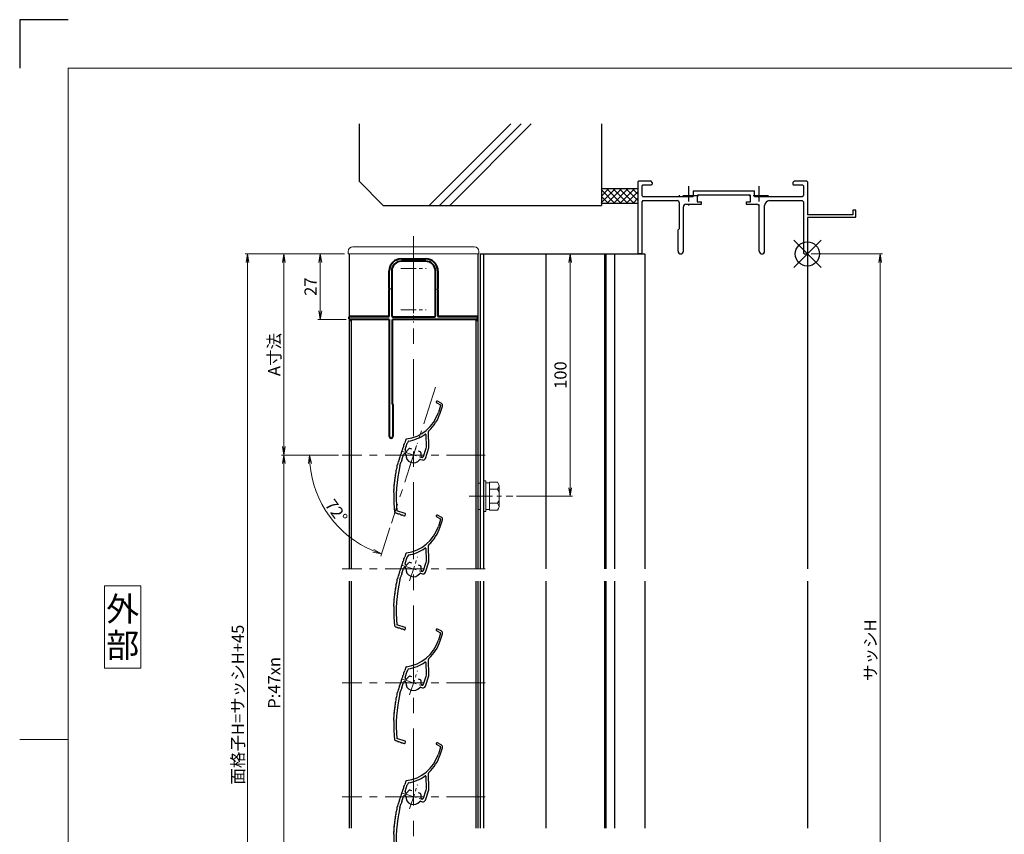
# Model space of a CAD drawing. Units: millimetres. Extents: x 0 to 1830, y 0 to 594.
# Drawn here: x 990 to 1396, y 258 to 594 of the extents above; entities that cross this region are included whole.
import ezdxf
from ezdxf.enums import TextEntityAlignment as Align

# ---------------------------------------------------------------- set-up
doc = ezdxf.new("R2010")
doc.units = ezdxf.units.MM
doc.header["$MEASUREMENT"] = 0
doc.linetypes.add('CENTER', pattern=[50.8, 31.75, -6.35, 6.35, -6.35])
doc.layers.get('Defpoints').update_dxf_attribs({"color": 252})
for name, color, linetype, lineweight in [('bracket', 141, 'Continuous', 25), ('buhin', 152, 'Continuous', 13), ('center', 2, 'CENTER', 13), ('gaikei', 104, 'Continuous', 25), ('katazai', 7, 'Continuous', 40), ('louver3', 3, 'Continuous', 25), ('moji', 7, 'Continuous', 13), ('sassi_sunpou', 211, 'Continuous', 13), ('sunpou', 201, 'Continuous', 13), ('zuwaku', 7, 'Continuous', 13)]:
    doc.layers.add(name, color=color, linetype=linetype, lineweight=lineweight)
doc.layers.add('sassi', color=61, linetype='Continuous')
doc.styles.get("Standard").update_dxf_attribs({"font": 'simplex.shx', "width": 0.8, "bigfont": 'extfont2.shx'})
doc.styles.add('style', font='txt')
doc.dimstyles.get("Standard").update_dxf_attribs({"dimtxt": 5, "dimasz": 3.5, "dimexe": 1, "dimexo": 1.5, "dimgap": 1.5, "dimtad": 1, "dimdsep": 46, "dimtxsty": 'Standard', "dimblk": 'OPEN', "dimcen": 0, "dimclrd": 256, "dimclre": 256, "dimclrt": 256, "dimazin": 2, "dimtfac": 1, "dimtmove": 0, "dimatfit": 3, "dimldrblk": 'OPEN', "dimfxl": 0, "dimtolj": 1, "dimtzin": 0, "dimlwd": -1, "dimlwe": -1, "dimarcsym": 0})
doc.dimstyles.new('standard$2', dxfattribs={"dimtxt": 5, "dimasz": 3.5, "dimexe": 1, "dimexo": 2, "dimgap": 1, "dimtad": 1, "dimdsep": 46, "dimtxsty": 'Standard', "dimblk": 'OPEN', "dimcen": 0, "dimclrd": 256, "dimclre": 256, "dimclrt": 256, "dimazin": 2, "dimtfac": 1, "dimtmove": 0, "dimatfit": 0, "dimldrblk": 'OPEN', "dimfxl": 0, "dimtolj": 1, "dimtzin": 0, "dimlwd": -1, "dimlwe": -1, "dimarcsym": 0})

# ---------------------------------------------------------------- blocks, each defined once
blk = doc.blocks.new('_Open')
at = {"color": 0, "lineweight": -2}
for p, q in [((-1, 0.17), (0, 0)), ((-1, -0.17), (0, 0)), ((0, 0), (-1, 0))]:
    blk.add_line(p, q, dxfattribs=at)
blk = doc.blocks.new('*D200')
at = {"layer": 'Defpoints', "color": 0}
for p in [(1123, 414.33), (1099, 226.33), (1123, 226.33)]:
    blk.add_point(p, dxfattribs=at)
at = {"layer": 'sunpou'}
for p, q in [((1121.5, 414.33), (1098, 414.33)), ((1099, 410.83), (1099, 229.83)), ((1121.5, 226.33), (1098, 226.33))]:
    blk.add_line(p, q, dxfattribs=at)
at = {"layer": 'sunpou', "xscale": 3.5, "yscale": 3.5, "zscale": 3.5}
for p, rotation in [((1099, 414.33), 90), ((1099, 226.33), 270)]:
    blk.add_blockref('_Open', p, dxfattribs=dict(at, rotation=rotation))
at = {"layer": 'sunpou', "insert": (1095, 320.33), "char_height": 5, "attachment_point": 5, "rotation": 90}
blk.add_mtext('\\A1;P:47xn', dxfattribs=at)
blk = doc.blocks.new('*D201')
at = {"layer": 'Defpoints', "color": 0}
for p in [(1315, 497.33), (1315, 170.33), (1345, 170.33)]:
    blk.add_point(p, dxfattribs=at)
at = {"layer": 'sassi_sunpou'}
for p, q in [((1316.5, 497.33), (1346, 497.33)), ((1345, 493.83), (1345, 173.83)), ((1316.5, 170.33), (1346, 170.33))]:
    blk.add_line(p, q, dxfattribs=at)
at = {"layer": 'sassi_sunpou', "xscale": 3.5, "yscale": 3.5, "zscale": 3.5}
for p, rotation in [((1345, 497.33), 90), ((1345, 170.33), 270)]:
    blk.add_blockref('_Open', p, dxfattribs=dict(at, rotation=rotation))
at = {"layer": 'sassi_sunpou', "insert": (1341, 333.83), "char_height": 5, "attachment_point": 5, "rotation": 90}
blk.add_mtext('\\A1;サッシH', dxfattribs=at)
blk = doc.blocks.new('*D202')
at = {"layer": 'Defpoints', "color": 0}
for p in [(1084, 497.33), (1125.5, 497.33), (1125.5, 125.33)]:
    blk.add_point(p, dxfattribs=at)
at = {"layer": 'sunpou'}
for p, q in [((1124, 497.33), (1083, 497.33)), ((1084, 128.83), (1084, 493.83)), ((1124, 125.33), (1083, 125.33))]:
    blk.add_line(p, q, dxfattribs=at)
at = {"layer": 'sunpou', "xscale": 3.5, "yscale": 3.5, "zscale": 3.5}
for p, rotation in [((1084, 497.33), 90), ((1084, 125.33), 270)]:
    blk.add_blockref('_Open', p, dxfattribs=dict(at, rotation=rotation))
at = {"layer": 'sunpou', "insert": (1080, 311.33), "char_height": 5, "attachment_point": 5, "rotation": 90}
blk.add_mtext('\\A1;面格子H=サッシH+45', dxfattribs=at)
blk = doc.blocks.new('A$C1A732B3D')
at = {"layer": 'Defpoints'}
for p, q in [((5.66, -5.66), (-5.66, 5.66)), ((-5.66, -5.66), (5.66, 5.66))]:
    blk.add_line(p, q, dxfattribs=at)
blk.add_circle((0, 0), 5, dxfattribs=at)
blk = doc.blocks.new('A-3_p')
at = {"layer": 'Defpoints'}
blk.add_blockref('A$C1A732B3D', (325, 497.33), dxfattribs=at)
blk = doc.blocks.new('躯体縦断面_上')
at = {"layer": 'sassi'}
h = blk.add_hatch(dxfattribs=at)
h.set_pattern_fill('ANSI37', color=256, scale=15, style=0)
h.set_pattern_definition([(45, (-143.6056, -1989.9656), (-1.3258252, 1.3258252), []), (135, (-143.6056, -1989.9656), (-1.3258252, -1.3258252), [])])
h.paths.add_polyline_path([(-70, 27), (-84.999998, 27), (-84.999998, 21), (-70, 21)])
for p, q in [((-184.999998, 53.62662), (-184.999998, 30)), ((-156.028963, 20), (-122.402342, 53.62662)), ((-151.786322, 20), (-118.159702, 53.62662)), ((-147.543682, 20), (-113.917061, 53.62662)), ((-84.999998, 53.62662), (-84.999998, 20)), ((-184.999998, 30), (-174.999998, 20)), ((-84.999998, 27), (-69.999998, 27)), ((-84.999998, 21), (-69.999998, 21)), ((-174.999998, 20), (-84.999998, 20))]:
    blk.add_line(p, q, dxfattribs=at)
blk = doc.blocks.new('*D240')
at = {"layer": 'Defpoints', "color": 0}
for p in [(1179.5, 497.33), (1217.12, 497.33), (1193.52, 397.33)]:
    blk.add_point(p, dxfattribs=at)
at = {"layer": 'sunpou'}
for p, q in [((1181, 497.33), (1218.12, 497.33)), ((1217.12, 400.83), (1217.12, 493.83)), ((1195.02, 397.33), (1218.12, 397.33))]:
    blk.add_line(p, q, dxfattribs=at)
at = {"layer": 'sunpou', "xscale": 3.5, "yscale": 3.5, "zscale": 3.5}
for p, rotation in [((1217.12, 497.33), 90), ((1217.12, 397.33), 270)]:
    blk.add_blockref('_Open', p, dxfattribs=dict(at, rotation=rotation))
at = {"layer": 'sunpou', "insert": (1213.12, 447.33), "char_height": 5, "attachment_point": 5, "rotation": 90}
blk.add_mtext('\\A1;100', dxfattribs=at)
blk = doc.blocks.new('*D241')
at = {"layer": 'Defpoints', "color": 0}
for p in [(1125.5, 497.33), (1114, 470.33), (1126.2, 470.33)]:
    blk.add_point(p, dxfattribs=at)
at = {"layer": 'sunpou'}
for p, q in [((1124, 497.33), (1113, 497.33)), ((1114, 493.83), (1114, 473.83)), ((1124.7, 470.33), (1113, 470.33))]:
    blk.add_line(p, q, dxfattribs=at)
at = {"layer": 'sunpou', "xscale": 3.5, "yscale": 3.5, "zscale": 3.5}
for p, rotation in [((1114, 497.33), 90), ((1114, 470.33), 270)]:
    blk.add_blockref('_Open', p, dxfattribs=dict(at, rotation=rotation))
at = {"layer": 'sunpou', "insert": (1110, 483.83), "char_height": 5, "attachment_point": 5, "rotation": 90}
blk.add_mtext('\\A1;27', dxfattribs=at)
blk = doc.blocks.new('A$C189512C8')
at = {"layer": 'buhin'}
for p, q in [((-179.5, 1), (-179.5, 0)), ((-179.5, 0), (-125.5, 0)), ((-179, 0), (-179, -25.5)), ((-127.5, 3), (-177.5, 3)), ((-126, -25.5), (-126, 0)), ((-125.5, 0), (-125.5, 1)), ((-157.5, -1.9), (-147.5, -1.9)), ((-162.7, -25.5), (-162.7, -7.1)), ((-142.3, -7.1), (-142.3, -25.5)), ((-179, -25.5), (-162.7, -25.5)), ((-142.3, -25.5), (-126, -25.5))]:
    blk.add_line(p, q, dxfattribs=at)
for centre, radius, start, end in [((-177.5, 1), 2, 90, 180), ((-127.5, 1), 2, 0, 90), ((-157.5, -7.1), 5.2, 90, 180), ((-147.5, -7.1), 5.2, 360, 90)]:
    blk.add_arc(centre, radius, start, end, dxfattribs=at)
blk = doc.blocks.new('A$C77814C53')
at = {"layer": 'sunpou'}
blk.add_blockref('A$C189512C8', (0, 0), dxfattribs=at)
blk = doc.blocks.new('A$C297E73EC')
at = {"layer": 'sunpou'}
blk.add_blockref('A$C77814C53', (0, 0), dxfattribs=at)
blk = doc.blocks.new('A$C729736E4')
at = {"layer": 'sunpou'}
blk.add_blockref('A$C297E73EC', (0, 0), dxfattribs=at)
blk = doc.blocks.new('A$C2CED5AAD')
at = {"layer": 'sunpou'}
blk.add_blockref('A$C729736E4', (152.5, 23), dxfattribs=at)
blk = doc.blocks.new('*D242')
at = {"layer": 'Defpoints', "color": 0}
for p in [(1125.5, 497.33), (1099, 414.33), (1123, 414.33)]:
    blk.add_point(p, dxfattribs=at)
at = {"layer": 'sunpou'}
for p, q in [((1124, 497.33), (1098, 497.33)), ((1099, 493.83), (1099, 417.83)), ((1121.5, 414.33), (1098, 414.33))]:
    blk.add_line(p, q, dxfattribs=at)
at = {"layer": 'sunpou', "xscale": 3.5, "yscale": 3.5, "zscale": 3.5}
for p, rotation in [((1099, 497.33), 90), ((1099, 414.33), 270)]:
    blk.add_blockref('_Open', p, dxfattribs=dict(at, rotation=rotation))
at = {"layer": 'sunpou', "insert": (1095, 455.83), "char_height": 5, "attachment_point": 5, "rotation": 90}
blk.add_mtext('\\A1;A寸法', dxfattribs=at)
blk = doc.blocks.new('*D246')
at = {"layer": 'Defpoints', "color": 0}
for p in [(1161.62, 442.39), (1123, 414.33), (1182, 414.33), (1113.31, 396.89), (1143.38, 386.28)]:
    blk.add_point(p, dxfattribs=at)
at = {"layer": 'sunpou'}
for p, q in [((1121, 414.33), (1108.61, 414.33)), ((1142.77, 384.37), (1138.94, 372.59))]:
    blk.add_line(p, q, dxfattribs=at)
blk.add_arc((1152.5, 414.33), 42.89, 184.6764, 247.3236, dxfattribs=at)
at = {"layer": 'sunpou', "xscale": 3.5, "yscale": 3.5, "zscale": 3.5}
for p, rotation in [((1109.61, 414.33), 92.33817783009883), ((1139.24, 373.54), 339.6618221699022)]:
    blk.add_blockref('_Open', p, dxfattribs=dict(at, rotation=rotation))
at = {"layer": 'sunpou', "insert": (1120.63, 391.18), "char_height": 5, "attachment_point": 5, "rotation": 306}
blk.add_mtext('\\A1;72°', dxfattribs=at)
blk = doc.blocks.new('PRO-SE70 30開口縦断面_上')
at = {"layer": 'center', "lineweight": -3, "ltscale": 0.2}
for p, q in [((-49, 28), (-49, 20)), ((-20, 28), (-20, 20)), ((-45, 24), (-53, 24)), ((-16, 24), (-24, 24))]:
    blk.add_line(p, q, dxfattribs=at)
at = {"layer": 'sassi', "lineweight": -3}
for p, q in [((-69.7, 30), (-70, 29.7)), ((-70, 29.7), (-70, 0.3)), ((-64.5, 30), (-69.7, 30)), ((-64, 29.5), (-64.5, 30)), ((-64.5, 28.35), (-64, 28.85)), ((-64, 29.5), (-64, 28.85)), ((-5.5, 30), (-6, 29.5)), ((-6, 29.5), (-6, 28.85)), ((-6, 28.85), (-5.5, 28.35)), ((-0.3, 30), (-5.5, 30)), ((0, 29.7), (-0.3, 30)), ((0, 29.7), (0, 16.2)), ((-68.05, 28.35), (-68.35, 28.05)), ((-68.35, 28.05), (-68.35, 24.15)), ((-64.5, 28.35), (-68.05, 28.35)), ((-47.15, 26), (-21.85, 26)), ((-47.15, 26), (-47.15, 23.65)), ((-21.85, 23.65), (-21.85, 26)), ((-1.95, 28.35), (-5.5, 28.35)), ((-1.65, 28.05), (-1.95, 28.35)), ((-1.65, 28.05), (-1.65, 24.15)), ((-68.35, 24.15), (-67.85, 23.65)), ((-67.85, 22), (-68.35, 21.5)), ((-68.35, 21.5), (-68.35, 0.3)), ((-67.85, 23.65), (-47.15, 23.65)), ((-67.85, 22), (-53.8, 22)), ((-52.8, 10.55), (-52.8, 21)), ((-50.15, 20.5), (-43.75, 20.5)), ((-45.2, 24.35), (-45.5, 24.05)), ((-45.5, 24.05), (-45.5, 21.5)), ((-45.5, 21.5), (-43.75, 21.5)), ((-45.2, 24.35), (-23.8, 24.35)), ((-43.75, 20.5), (-43.75, 21.5)), ((-25.25, 21.5), (-23.5, 21.5)), ((-25.25, 21.5), (-25.25, 20.5)), ((-25.25, 20.5), (-20.85, 20.5)), ((-23.5, 24.05), (-23.8, 24.35)), ((-23.5, 21.5), (-23.5, 24.05)), ((-21.85, 23.65), (-2.15, 23.65)), ((-15.65, 22), (-2.15, 22)), ((-2.15, 23.65), (-1.65, 24.15)), ((-1.65, 21.5), (-2.15, 22)), ((-1.65, 21.5), (-1.65, 0.3)), ((-51.15, 1.1), (-51.15, 19.5)), ((-19.85, 1.1), (-19.85, 19.5)), ((-17.65, 1.1), (-17.65, 20)), ((18.8, 18), (18.8, 16.2)), ((20, 18), (18.8, 18)), ((20, 15.3), (20, 18)), ((18.8, 16.2), (0, 16.2)), ((0, 15), (0, 0.3)), ((19.7, 15), (0, 15)), ((19.7, 15), (20, 15.3)), ((-53.35, 10), (-52.8, 10.55)), ((-53.35, 1.1), (-53.35, 10)), ((-70, 0.3), (-69.7, 0)), ((-68.65, 0), (-69.7, 0)), ((-68.65, 0), (-68.35, 0.3)), ((-1.65, 0.3), (-1.35, 0)), ((-1.35, 0), (-0.3, 0)), ((-0.3, 0), (0, 0.3))]:
    blk.add_line(p, q, dxfattribs=at)
for centre, radius, start, end in [((-53.8, 21), 1, 0, 90), ((-50.15, 19.5), 1, 90, 180), ((-20.85, 19.5), 1, 0, 90), ((-15.65, 20), 2, 90, 180), ((-52.25, 1.1), 1.1, 180, 0), ((-18.75, 1.1), 1.1, 180, 0)]:
    blk.add_arc(centre, radius, start, end, dxfattribs=at)
blk = doc.blocks.new('M6upset_v')
at = {"layer": 'buhin'}
for p, q in [((0, -6.299997), (0, 6.299997)), ((0, 6.299997), (1, 6.299997)), ((1, -6.299997), (1, 6.300003)), ((2.5, 5.500003), (1, 5.500003)), ((2.5, 5.499997), (1, 5.499997)), ((2.5, -5.773499), (2.5, 5.773506)), ((5.889957, 5.773506), (2.5, 5.773506)), ((2.798177, 5.773506), (2.5, 5.773506)), ((5.889957, 5.773506), (6.306624, 5.051818)), ((6.221069, 5.200003), (6.306624, 5.051818)), ((6.5, -4.330124), (6.5, 4.33013)), ((5.889957, 2.886755), (2.5, 2.886755)), ((5.889957, 2.886755), (6.306624, 3.608442)), ((5.889957, 2.886755), (6.293885, 2.187131)), ((5.889957, -2.886748), (2.5, -2.886748)), ((5.889957, -2.886748), (6.293885, -2.187125)), ((5.889957, -2.886748), (6.306624, -3.608436)), ((1, -6.299997), (0, -6.299997)), ((2.5, -5.499997), (1, -5.499997)), ((5.889957, -5.773499), (2.5, -5.773499)), ((5.889957, -5.773499), (6.306624, -5.051812))]:
    blk.add_line(p, q, dxfattribs=at)
for centre, radius, start, end in [((5.056624, 4.33013), 1.443376, 330, 30), ((4.961538, 1.417901), 1.538462, 0, 30), ((4.961538, -1.417894), 1.538462, 330, 0), ((5.056624, -4.330124), 1.443376, 330, 30)]:
    blk.add_arc(centre, radius, start, end, dxfattribs=at)
blk = doc.blocks.new('A$C7BD0644D')
at = {"layer": 'buhin'}
blk.add_lwpolyline([(-1, -5.4), (0, -5.4), (0, 5.4), (-1, 5.4)], close=True, dxfattribs=at)
blk = doc.blocks.new('A$C19E65AA9')
at = {"layer": 'sunpou'}
for name, p in [('A$C7BD0644D', (-1.3, 0)), ('M6upset_v', (0, 0))]:
    blk.add_blockref(name, p, dxfattribs=at)
blk = doc.blocks.new('H-26820')
at = {"layer": 'center', "ltscale": 0.2}
for p, q in [((0, -5.25), (0, 5.25)), ((-5.25, 0), (5.25, 0)), ((0, -11.75), (0, -22.25)), ((-5.25, -17), (5.25, -17))]:
    blk.add_line(p, q, dxfattribs=at)
at = {"layer": 'katazai'}
for p, q in [((-5, 4), (5, 4)), ((5, 3), (-5, 3)), ((-10, -8.2), (-10, -1)), ((-9, -1), (-9, -19.5)), ((9, -19.5), (9, -1)), ((10, -1), (10, -8.2)), ((-10, -8.2), (-9.7, -8.5)), ((-10, -8.8), (-9.7, -8.5)), ((-10, -19.8), (-10, -8.8)), ((10, -8.2), (9.7, -8.5)), ((10, -8.8), (9.7, -8.5)), ((10, -8.8), (10, -19.8)), ((-26.5, -20.8), (-26.5, -20)), ((-26.3, -19.8), (-10, -19.8)), ((-8.5, -20), (8.5, -20)), ((10, -19.8), (26.3, -19.8)), ((26.5, -20.8), (26.5, -20)), ((-10, -21), (-26.3, -21)), ((-10, -21), (-10, -69.25)), ((26.3, -21), (-8.65, -21)), ((-8.65, -56), (-8.65, -21)), ((-8.5, -56.15), (-8.5, -69.25))]:
    blk.add_line(p, q, dxfattribs=at)
for centre, radius, start, end in [((-5, -1), 5, 90, 180), ((-5, -1), 4, 90, 180), ((5, -1), 5, 0, 90), ((5, -1), 4, 0, 90), ((-26.3, -20), 0.2, 90, 180), ((-8.5, -19.5), 0.5, 180, 270), ((8.5, -19.5), 0.5, 270, 0), ((26.3, -20), 0.2, 360, 90), ((-26.3, -20.8), 0.2, 180, 270), ((26.3, -20.8), 0.2, 270, 0), ((-8.65, -56.15), 0.15, 0, 90), ((-9.25, -69.25), 0.75, 180, 0)]:
    blk.add_arc(centre, radius, start, end, dxfattribs=at)
blk = doc.blocks.new('H-27609_k')
at = {"layer": 'center', "ltscale": 0.2}
for p, q in [((-1.61, -4.95), (1.61, 4.95)), ((-4.95, 1.61), (4.95, -1.61))]:
    blk.add_line(p, q, dxfattribs=at)
at = {"layer": 'louver3'}
for p, q in [((9.54, 21.51), (11.07, 20.7)), ((11.45, 21.4), (9.92, 22.22)), ((11.17, 20.46), (10.23, 17.56)), ((10.99, 17.32), (11.93, 20.21)), ((5.35, 3.45), (5.18, 8.31)), ((6.36, 3.26), (6.13, 9.68)), ((-3.17, 6.44), (-3.61, 5.06)), ((-3.5, 2.19), (-2.62, 4.88)), ((-2.28, 5.62), (-2.44, 5.1)), ((-4.88, -2.07), (-4.11, 0.29)), ((-3.48, 0.61), (-3.4, 0.58)), ((-3.09, 1.53), (-3.17, 1.56)), ((-0.74, 2.45), (-1.51, 2.7)), ((2.81, 1.29), (2.03, 1.55)), ((4.12, -0.6), (5.08, 2.38)), ((4.91, -1.39), (6.31, 2.92)), ((5.26, 3.24), (5.07, 2.66)), ((-5.64, -4.43), (-5.22, -3.11)), ((-5.04, -2.89), (-4.86, -2.35)), ((2.91, -1.79), (3.65, -2.03)), ((3.49, -0.92), (3.36, -0.88)), ((-7.2, -23.95), (-7.11, -23.98)), ((-3.42, -24.12), (-6.89, -23)), ((-4.25, -24.9), (-3.73, -25.07)), ((-3.48, -24.95), (-3.29, -24.38))]:
    blk.add_line(p, q, dxfattribs=at)
for centre, radius, start, end in [((9.73, 21.86), 0.4, 62, 242), ((10.98, 20.52), 0.2, 342, 62), ((10.98, 20.52), 1, 342, 62), ((-4.99, 22.51), 16, 277.4325, 342), ((-4.99, 22.51), 16.8, 312.2102, 342), ((-4.99, 22.51), 17, 279.7177, 304.789), ((4.88, 8.3), 0.3, 2, 124.789), ((6.63, 9.69), 0.5, 132.2102, 182), ((-6.51, 4.43), 2.56, 326.8107, 357.1893), ((-3.65, 4.29), 0.3, 146.8107, 177.1893), ((-6.05, 5.86), 2.56, 326.8107, 342), ((-2.88, 6.34), 0.3, 97.4325, 162), ((-2.43, 4.82), 0.2, 120.5904, 162), ((-2.63, 5.17), 0.2, 300.5904, 342), ((-2.09, 5.55), 0.2, 99.7177, 162), ((-7.9, 0.15), 2.56, 326.8107, 357.1893), ((-5.04, 0.01), 0.3, 146.8107, 177.1893), ((-7.44, 1.58), 2.56, 326.8107, 357.1893), ((-4.58, 1.44), 0.3, 146.8107, 177.1893), ((-6.98, 3), 2.56, 326.8107, 357.1893), ((-4.12, 2.86), 0.3, 146.8107, 177.1893), ((-3.64, 0.13), 0.5, 72, 162), ((-3.02, 2.03), 0.5, 162, 252), ((-3.49, 0.29), 0.3, 355.213, 72), ((0, 0), 3.2, 175.213, 323.6823), ((-2.99, 1.81), 0.3, 252, 328.787), ((0, 0), 3.2, 123.6335, 148.787), ((-1.61, 2.41), 0.3, 72, 123.6335), ((2.72, 1.01), 0.3, 20.3665, 72), ((0, 0), 3.2, 350.2132, 20.3665), ((5.26, 2.6), 0.2, 162, 203.4096), ((4.89, 2.44), 0.2, 342, 23.4096), ((5.45, 3.18), 0.2, 138.2914, 162), ((5.15, 3.45), 0.2, 318.2914, 2), ((5.36, 3.23), 1, 342, 2), ((-6.21, -4.2), 0.5, 144.9108, 177.9913), ((-8.17, -2.82), 1.9, 324.9108, 359.3263), ((-5.97, -2.84), 0.3, 146.8107, 179.3263), ((-8.37, -1.28), 2.56, 326.8107, 357.1893), ((-5.51, -1.42), 0.3, 146.8107, 177.1893), ((-5.03, -3.17), 0.2, 120.5904, 162), ((-5.23, -2.83), 0.2, 300.5904, 342), ((-4.69, -2.13), 0.2, 162, 203.4096), ((-5.05, -2.29), 0.2, 342, 23.4096), ((2.82, -2.07), 0.3, 72, 143.6823), ((3.45, -0.59), 0.3, 170.2132, 252), ((3.64, -0.45), 0.5, 252, 342), ((3.96, -1.08), 1, 252, 342), ((-7, -8.28), 0.5, 160.0087, 181.9913), ((-12.64, -6.23), 5.5, 340.0087, 359.9913), ((51.86, -17.61), 59, 167.0929, 185.2414), ((-6.64, -6.23), 0.5, 158.0087, 179.9913), ((-12.2, -3.99), 5.5, 338.0087, 357.9913), ((-13.27, -10.76), 5.5, 344.0087, 3.9913), ((-7.29, -10.34), 0.5, 162.0087, 183.9913), ((-12.99, -8.49), 5.5, 342.0087, 1.9913), ((-7.65, -14.49), 0.5, 166.0087, 187.9913), ((-13.59, -15.32), 5.5, 358, 7.9913), ((-13.47, -13.04), 5.5, 346.0087, 5.9913), ((51.86, -17.61), 60, 178, 185.2414), ((-7.51, -12.41), 0.5, 164.0087, 185.9913), ((-6.89, -23), 1, 185.2414, 252), ((-7.9, -26.41), 2.56, 56.8107, 72), ((-6.33, -24.02), 0.3, 236.8107, 267.1893), ((-6.47, -26.88), 2.56, 56.8107, 87.1893), ((-3.48, -24.31), 0.2, 342, 72), ((-4.91, -24.48), 0.3, 236.8107, 267.1893), ((-5.05, -27.34), 2.56, 72, 87.1893), ((-3.67, -24.88), 0.2, 252, 342)]:
    blk.add_arc(centre, radius, start, end, dxfattribs=at)

msp = doc.modelspace()

# ---------------------------------------------------------------- linework, layer by layer
at = {"layer": 'bracket'}
for p, q in [((1179.99999437, 497.3324014), (1247.91703965, 497.3324014)), ((1179.99999437, 497.33239618), (1179.9999974, 367.33238818)), ((1181.29999437, 497.33239618), (1181.2999974, 367.33238818)), ((1207.11149407, 497.3324014), (1207.11149709, 367.33238818)), ((1231.27317141, 497.3324014), (1231.27317443, 367.33238818)), ((1231.77316727, 497.3324014), (1231.77317029, 367.33238818)), ((1235.4742066, 497.3324014), (1235.47420962, 367.33238818)), ((1247.91703965, 497.3324014), (1247.91704267, 367.33238818)), ((1179.99999751, 362.33238818), (1179.99999988, 260.33238818)), ((1181.29999751, 362.33238818), (1181.29999988, 260.33238818)), ((1207.11149721, 362.33238818), (1207.11149958, 260.33238818)), ((1231.27317455, 362.33238818), (1231.27317692, 260.33238818)), ((1231.77317041, 362.33238818), (1231.77317278, 260.33238818)), ((1235.47420974, 362.33238818), (1235.47421211, 260.33238818)), ((1247.91704279, 362.33238818), (1247.91704516, 260.33238818))]:
    msp.add_line(p, q, dxfattribs=at)
at = {"layer": 'center'}
msp.add_line((1152.49999798, 117.33239618), (1152.49999936, 505.33239618), dxfattribs=at)
at = {"layer": 'center', "ltscale": 0.5}
for p, q in [((1161.61600036, 442.3885634), (1143.38399769, 386.27622894)), ((1181.99999903, 414.33239618), (1122.99999903, 414.33239618)), ((1181.99999937, 367.33239618), (1122.99999937, 367.33239618)), ((1181.99999867, 320.33239618), (1122.99999867, 320.33239618)), ((1181.99999937, 273.33239618), (1122.99999937, 273.33239618))]:
    msp.add_line(p, q, dxfattribs=at)
at = {"layer": 'center', "ltscale": 0.3}
msp.add_line((1175.48691203, 397.3324094), (1193.52313603, 397.3324094), dxfattribs=at)
at = {"layer": 'Defpoints', "color": 252}
msp.add_lwpolyline([(1010, 594), (990, 594), (990, 574)], dxfattribs=at)
at = {"layer": 'gaikei'}
for p, q in [((1125.999998, 497.3324014), (1125.999998, 367.33238818)), ((1178.999998, 497.3324014), (1178.999998, 367.33238818)), ((1125.999998, 469.83240158), (1126.799998, 469.83240158)), ((1126.799998, 469.83240158), (1126.799998, 367.33238818)), ((1178.199998, 469.83240158), (1178.199998, 367.33238818)), ((1178.199998, 469.83240158), (1178.999998, 469.83240158)), ((1125.999998, 362.33238818), (1125.999998, 260.33238818)), ((1126.799998, 362.33238818), (1126.799998, 260.33238818)), ((1178.199998, 362.33238818), (1178.199998, 260.33238818)), ((1178.999998, 362.33238818), (1178.999998, 260.33238818))]:
    msp.add_line(p, q, dxfattribs=at)
at = {"layer": 'sassi'}
for p, q in [((1314.999998, 497.6324014), (1314.999998, 367.33238818)), ((1314.999998, 362.33238818), (1314.999998, 260.33238818))]:
    msp.add_line(p, q, dxfattribs=at)
at = {"layer": 'zuwaku'}
msp.add_line((1010, 297), (990, 297), dxfattribs=at)
for points in [[(1010, 574), (1810, 574), (1810, 20), (1010, 20)], [(1024.999998, 326.3324014), (1039.999998, 326.3324014), (1039.999998, 360.3324014), (1024.999998, 360.3324014)]]:
    msp.add_lwpolyline(points, close=True, dxfattribs=at)

# ---------------------------------------------------------------- block references
at = {"layer": 'sunpou'}
for name, p in [('躯体縦断面_上', (1314.999998, 497.3324014)), ('PRO-SE70 30開口縦断面_上', (1314.999998, 497.3324014)), ('A$C2CED5AAD', (1152.49999925, 474.33239618)), ('A-3_p', (990, 0)), ('H-26820', (1152.49999931, 491.33239618)), ('H-27609_k', (1152.49999837, 414.33239618)), ('A$C19E65AA9', (1181.2999967, 397.3324094)), ('H-27609_k', (1152.49999837, 367.33239618)), ('H-27609_k', (1152.49999837, 320.33239618)), ('H-27609_k', (1152.49999837, 273.33239618))]:
    msp.add_blockref(name, p, dxfattribs=at)

# ---------------------------------------------------------------- texts
at = {"layer": 'moji', "style": 'style'}
for s, p in [('外', (1032.499998, 350.8324014)), ('部', (1032.499998, 335.8324014))]:
    msp.add_text(s, height=10, dxfattribs=at).set_placement(p, align=Align.MIDDLE_CENTER)

# ---------------------------------------------------------------- dimensions: what is measured, and where the dimension line sits
at = {"layer": 'sassi_sunpou'}
dim = msp.add_linear_dim(base=(1344.999998, 170.3324014), p1=(1314.999998, 497.3324014), p2=(1314.999998, 170.3324014), angle=90, text='サッシH', dimstyle='Standard', dxfattribs=at)
dim.commit()
dim.dimension.update_dxf_attribs({"geometry": '*D201', "text_midpoint": (1340.999998, 333.8324014)})
at = {"layer": 'sunpou'}
for base, p1, p2, text, picture, middle in [((1083.999998, 497.33239618), (1125.499998, 125.33239618), (1125.499998, 497.33239618), '面格子H=サッシH+45', '*D202', (1079.999998, 311.33239618)), ((1098.999998, 414.33239618), (1125.499998, 497.33239618), (1122.99999903, 414.33239618), 'A寸法', '*D242', (1094.999998, 455.83239618)), ((1098.999998, 226.33239618), (1122.99999903, 414.33239618), (1122.99999832, 226.33239618), 'P:47xn', '*D200', (1094.999998, 320.33239618))]:
    dim = msp.add_linear_dim(base=base, p1=p1, p2=p2, angle=90, text=text, dimstyle='Standard', override={"dimtxt": 5}, dxfattribs=at)
    dim.commit()
    dim.dimension.update_dxf_attribs({"geometry": picture, "text_midpoint": middle})
dim = msp.add_linear_dim(base=(1113.9999979988, 470.3323961822), p1=(1125.4999979988, 497.3323961812), p2=(1126.1999979988, 470.3323961822), angle=90, dimstyle='Standard', override={"dimtxt": 5, "dimdec": 8}, dxfattribs=at)
dim.commit()
dim.dimension.update_dxf_attribs({"geometry": '*D241', "text_midpoint": (1109.9999979988, 483.8323961817)})
dim = msp.add_linear_dim(base=(1217.12228565, 497.33239618), p1=(1193.52313603, 397.3324094), p2=(1179.49999103, 497.33239618), angle=90, dimstyle='Standard', dxfattribs=at)
dim.commit()
dim.dimension.update_dxf_attribs({"geometry": '*D240', "text_midpoint": (1217.12228565, 447.33239629), "dimtype": 160})
dim = msp.add_angular_dim_2l(base=(1113.31373547, 396.88554757), line1=((1161.61600036, 442.3885634), (1143.38399769, 386.27622894)), line2=((1181.99999902, 414.33239618), (1122.99999902, 414.33239618)), dimstyle='standard$2', dxfattribs=at)
dim.commit()
dim.dimension.update_dxf_attribs({"geometry": '*D246', "text_midpoint": (1120.62901262, 391.17676914)})

doc.saveas('drawing.dxf')
